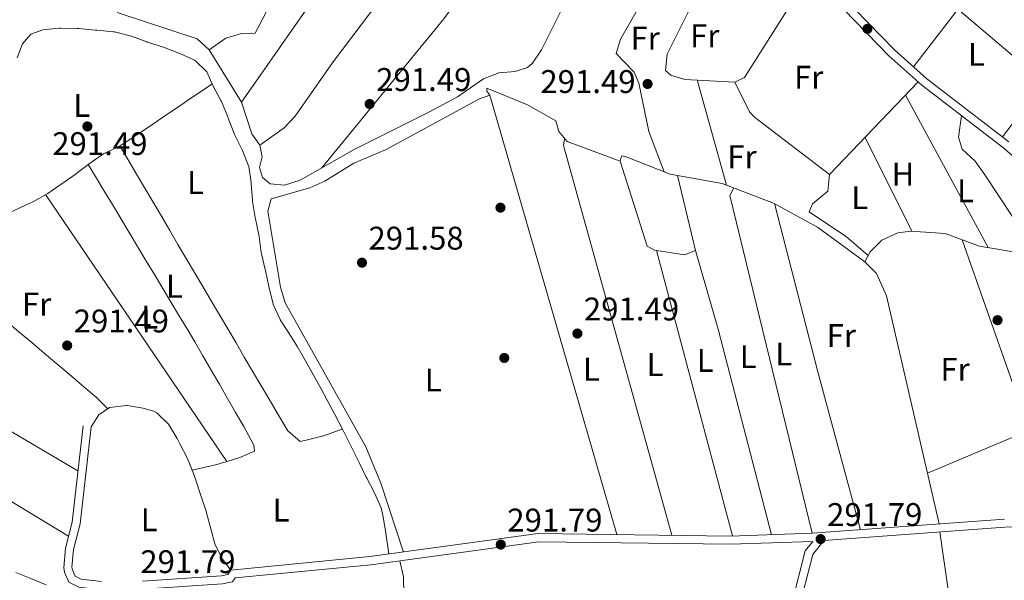
# Model space of a CAD drawing. Units: metres. Extents: x 587522 to 594460, y 4682713 to 4687430.
# Drawn here: x 589842 to 590144, y 4685702 to 4685873 of the extents above; entities that cross this region are included whole.
import ezdxf
from ezdxf.enums import TextEntityAlignment as Align

# ---------------------------------------------------------------- set-up
doc = ezdxf.new("R2010")
doc.units = ezdxf.units.M
doc.header["$MEASUREMENT"] = 0
doc.linetypes.add('DGN Style 3', pattern=[121.10602, 86.5043, -34.60172])
for name, color, linetype, lineweight in [('Nivel 17', 7, 'Continuous', 0), ('Nivel 21', 7, 'Continuous', 0), ('Nivel 33', 7, 'Continuous', 0), ('Nivel 36', 7, 'Continuous', 0), ('Nivel 37', 7, 'Continuous', 0), ('Nivel 41', 7, 'Continuous', 0), ('Nivel 7', 7, 'Continuous', 0)]:
    doc.layers.add(name, color=color, linetype=linetype, lineweight=lineweight)
doc.styles.add('Style-Arial', font='txt')
doc.styles.add('Style-Arial Narrow', font='txt')

# ---------------------------------------------------------------- blocks, each defined once
blk = doc.blocks.new('5PATER')
at = {"layer": 'Nivel 7', "linetype": 'Continuous', "lineweight": 0}
h = blk.add_hatch(color=51, dxfattribs=at)
edge = h.paths.add_edge_path()
edge.add_ellipse((-0.002101127058267593, 0.003598652780056), major_axis=(-1.095731442372465, -1.110710699892244), ratio=0.9994222409660318, start_angle=0, end_angle=360)
blk = doc.blocks.new('5PERFI')
at = {"layer": 'Nivel 17', "linetype": 'Continuous', "lineweight": 0}
h = blk.add_hatch(color=7, dxfattribs=at)
edge = h.paths.add_edge_path()
edge.add_arc((-0.004831880331039429, 0.000241447240114212), 1.559999999766158, 315.0000000018422, 675.0000000018422)

msp = doc.modelspace()

# ---------------------------------------------------------------- linework, layer by layer
at = {"layer": 'Nivel 21', "color": 7, "linetype": 'Continuous', "lineweight": 0}
for points in [[(589857.4100000001, 4686091.280000001, 292.4), (589859.4899999984, 4686085.41, 292.4), (589865.5599999987, 4686076.370000001, 292.4), (589870.9200000018, 4686071.550000001, 292.4), (589876.25, 4686067.280000001, 292.09), (589919.0100000016, 4686044.510000002, 291.48), (589946.6900000013, 4686027.260000002, 291.63), (589971.5, 4686006.52, 291.94), (590019.9699999988, 4685959.969999999, 291.94), (590061.4200000018, 4685927.440000001, 291.79), (590066.5899999999, 4685922.580000002, 291.79), (590072.120000001, 4685916.489999998, 291.94), (590082.620000001, 4685896.260000002, 291.79), (590089.8200000003, 4685884.940000001, 291.63), (590110.1400000006, 4685863.98, 291.63), (590120.1000000015, 4685855.140000001, 291.79), (590145.1999999993, 4685835.800000001, 291.94)], [(590085.120000001, 4685713.580000002, 291.48), (590085.0599999987, 4685713.57, 291.94), (590059.9800000004, 4685712.719999999, 291.79), (590001.25, 4685713.460000001, 291.63), (589949.8200000003, 4685706.449999999, 291.63), (589908.3399999999, 4685702.420000002, 291.79), (589907.5100000016, 4685701.23, 291.94), (589904.4299999997, 4685700.620000001, 291.94), (589880.0399999991, 4685698.940000001, 291.79), (589867.2800000012, 4685698.800000001, 291.94), (589860.4499999993, 4685699.580000002, 291.94), (589857.3999999985, 4685701.16, 291.94), (589856.0700000003, 4685704.170000002, 291.94), (589855.8299999982, 4685705.649999999, 291.79), (589856.379999999, 4685711.539999999, 291.79), (589858.3900000006, 4685719.460000001, 291.63), (589861.7699999996, 4685748.960000001, 291.63)], [(590240.120000001, 4685705.940000001, 292.09), (590230.1499999985, 4685706.82, 292.09), (590202.8999999985, 4685713.460000001, 292.24), (590185.4100000001, 4685716.420000002, 292.4), (590161.9400000013, 4685718.140000001, 292.24), (590143.9100000001, 4685717.949999999, 292.4), (590088.5, 4685713.830000002, 291.48), (590085.1499999985, 4685709.57, 291.48), (590080.5599999987, 4685691.809999999, 291.48), (590076.629999999, 4685682.530000001, 291.63), (590074.4699999988, 4685680.620000001, 291.63), (590057.2800000012, 4685671.530000001, 291.63), (590053.370000001, 4685666.539999999, 291.63), (590052.5, 4685661.460000001, 291.33), (590051.6700000018, 4685645.190000001, 291.48)]]:
    msp.add_polyline3d(points, dxfattribs=at)
at = {"layer": 'Nivel 21', "color": 7, "linetype": 'DGN Style 3', "lineweight": 0}
for points in [[(589935.7300000004, 4685947.91, 291.79), (589970.3999999985, 4685942.550000001, 291.48), (589976.0500000007, 4685942.800000001, 291.63), (589982.2899999991, 4685946.850000001, 291.63), (590006.5300000012, 4685969.41, 291.8), (590018.3299999982, 4685958.080000002, 291.94), (590059.7899999991, 4685925.539999999, 291.79), (590064.8099999987, 4685920.830000002, 291.79), (590070.0500000007, 4685915.050000001, 291.94), (590080.4499999993, 4685895.010000002, 291.79), (590087.8500000015, 4685883.390000001, 291.63), (590108.4100000001, 4685862.170000002, 291.63), (590118.5100000016, 4685853.219999999, 291.79), (590143.6099999994, 4685833.870000001, 291.94), (590157.0399999991, 4685822, 291.94)], [(589867.4100000001, 4685701.300000001, 291.94), (589861.1900000013, 4685702.010000002, 291.94), (589859.3299999982, 4685702.98, 291.94), (589858.4899999984, 4685704.890000001, 291.94), (589858.3500000015, 4685705.739999998, 291.79), (589858.8500000015, 4685711.109999999, 291.79), (589860.8500000015, 4685719, 291.63), (589864.25, 4685748.68, 291.63)], [(590143.8099999987, 4685720.440000001, 292.4), (590084.9299999997, 4685716.07, 291.94), (590059.9499999993, 4685715.219999999, 291.79), (590001.1000000015, 4685715.960000001, 291.63), (589949.5300000012, 4685708.940000001, 291.63), (589906.9600000009, 4685704.800000001, 291.79), (589906.0399999991, 4685703.489999998, 291.94), (589904.1000000015, 4685703.100000001, 291.94), (589879.9400000013, 4685701.440000001, 291.79)], [(590085.120000001, 4685713.580000002, 291.48), (590082.8599999994, 4685710.699999999, 291.48), (590078.1799999997, 4685692.609999999, 291.48), (590074.5399999991, 4685684.02, 291.63), (590073.0399999991, 4685682.690000001, 291.63), (590055.6400000006, 4685673.489999998, 291.63), (590051.0100000016, 4685667.59, 291.63), (590050.0199999996, 4685661.739999998, 291.33), (590049.1799999997, 4685645.32, 291.48)]]:
    msp.add_polyline3d(points, dxfattribs=at)
at = {"layer": 'Nivel 33', "color": 7, "linetype": 'Continuous', "lineweight": 0}
msp.add_polyline3d([(589208.2300000004, 4687362.420000002, 310.01), (589238.6999999993, 4687333.219999999, 310.89), (589271.3200000003, 4687303.300000001, 312.07), (589303.1700000018, 4687273.140000001, 312.56), (589331.1099999994, 4687247.75, 312.31), (589389.5500000007, 4687194.440000001, 310.58), (589435.1700000018, 4687146.75, 309.18), (589478.8099999987, 4687106.75, 309.16), (589511.8999999985, 4687073.350000001, 309.37), (589545.1499999985, 4687028.390000001, 309.38), (589572.7800000012, 4686987.48, 309.09), (589602.8000000007, 4686943.640000001, 309.06), (589631.0700000003, 4686902, 307.55), (589656.7199999988, 4686861.330000002, 307.22), (589761.6099999994, 4686693.199999999, 310.52), (589790.0700000003, 4686606.809999999, 313.98), (589804.3900000006, 4686551.100000001, 316.29), (589801.129999999, 4686387.879999999, 314.64), (589801.1900000013, 4686145.5, 293.85), (590069, 4685927.800000001, 291.75), (590285.7399999984, 4685744.059999999, 292.13)], dxfattribs=at)
at = {"layer": 'Nivel 36', "color": 92, "linetype": 'Continuous', "lineweight": 0, "flags": 128}
for points, elevation in [([(590028.7300000004, 4685949.91), (589972.2399999984, 4685873.510000002), (589934.8000000007, 4685827.850000001)], 291.37), ([(589900.3999999985, 4685863.960000001), (589905.4100000001, 4685867.580000002), (589910.2800000012, 4685868.940000001), (589914.4400000013, 4685869.120000001), (589954.1000000015, 4685945.07)], 291.37), ([(590067.9400000013, 4685917.379999999), (590040.5599999987, 4685862.710000001), (590040.0799999982, 4685857.620000001), (590041.7199999988, 4685856.219999999), (590046, 4685854.960000001), (590061.3299999982, 4685854.109999999), (590064.2699999996, 4685855.559999999), (590084.8200000003, 4685888.149999999)], 291.38), ([(590137.2800000012, 4685886.530000001), (590115.9400000013, 4685858.830000002)], 292.13), ([(590166.4200000018, 4685862.41), (590161.7199999988, 4685860.359999999), (590159.4200000018, 4685858.550000001), (590143.1999999993, 4685837.34)], 292.13), ([(590113.5199999996, 4685850.100000001), (590138.879999999, 4685803.52)], 291.77), ([(590115.4699999988, 4685808.510000002), (590101.1700000018, 4685837.18)], 291.38), ([(590060.6099999994, 4685715.25), (590037.2800000012, 4685802.57)], 291.39), ([(589869.3200000003, 4685754.199999999), (589865.7600000016, 4685757.719999999), (589865.129999999, 4685758.280000001), (589861.3200000003, 4685761.5), (589857.5, 4685764.73), (589853.6799999997, 4685767.960000001), (589849.8599999994, 4685771.190000001), (589846.0500000007, 4685774.420000002), (589842.2300000004, 4685777.649999999), (589838.4100000001, 4685780.879999999), (589834.6000000015, 4685784.109999999), (589830.7800000012, 4685787.34), (589826.9600000009, 4685790.57), (589823.1499999985, 4685793.800000001), (589819.3299999982, 4685797.030000001), (589815.5100000016, 4685800.260000002), (589814.3099999987, 4685801.289999999)], 291.4), ([(590152.7199999988, 4685748.09), (590120.2399999984, 4685734.489999998)], 291.76)]:
    msp.add_lwpolyline(points, dxfattribs=dict(at, elevation=elevation))
at = {"layer": 'Nivel 36', "color": 92, "linetype": 'Continuous', "lineweight": 0, "extrusion": (-0.003075065423493254, 0.01095172801988295, 0.9999352997199468), "elevation": 49794.74658304917, "flags": 128}
msp.add_lwpolyline([(590056.8459192589, 4685558.263645858), (590047.8147933632, 4685590.425574671)], dxfattribs=at)
at = {"layer": 'Nivel 36', "color": 92, "linetype": 'Continuous', "lineweight": 0, "extrusion": (-0.00150895833825007, 0.005217882434890453, 0.9999852482650078), "elevation": 23850.95570286332, "flags": 128}
msp.add_lwpolyline([(590024.958525613, 4685654.995468874), (589986.0874230452, 4685789.407298654)], dxfattribs=at)
at = {"layer": 'Nivel 36', "color": 92, "linetype": 'Continuous', "lineweight": 0, "extrusion": (0.3861516051483791, 0.104368736564027, 0.9165119228189882), "elevation": 717154.9215061596, "flags": 128}
msp.add_lwpolyline([(4369581.80554948, -1642443.856858011), (4369579.772292672, -1642442.906875513), (4369456.018438455, -1642443.856858011)], dxfattribs=at)
at = {"layer": 'Nivel 36', "color": 92, "linetype": 'Continuous', "lineweight": 0, "extrusion": (-0.002217555933250835, 0.003268335052415687, 0.9999922001854156), "elevation": 14297.43057350512, "flags": 128}
msp.add_lwpolyline([(589849.4941640049, 4685798.028153438), (589904.9348925352, 4685716.317717019)], dxfattribs=at)
at = {"layer": 'Nivel 36', "color": 92, "linetype": 'Continuous', "lineweight": 0, "extrusion": (0.004962369211222175, -0.002470626373246768, 0.9999846353305312), "elevation": -8357.048888561041, "flags": 128}
msp.add_lwpolyline([(590052.2568784282, 4685815.403972581), (590051.0868928358, 4685813.053965408), (590076.2184691243, 4685709.723650046)], dxfattribs=at)
at = {"layer": 'Nivel 36', "color": 92, "linetype": 'Continuous', "lineweight": 0, "extrusion": (-0.8012472975036129, -0.2112517927379502, 0.5597994715147194), "elevation": -1462518.625641329, "flags": 128}
msp.add_lwpolyline([(-4380443.450146442, 988391.4263225589), (-4380493.444474032, 988390.9194606841), (-4380546.650244312, 988391.4263225589)], dxfattribs=at)
at = {"layer": 'Nivel 36', "color": 92, "linetype": 'Continuous', "lineweight": 0, "extrusion": (-0.0609863129959374, -0.02977698111049032, 0.9976943424832614), "elevation": -175227.9624398027, "flags": 128}
msp.add_lwpolyline([(-3951783.521219475, 2580258.441305622), (-3951733.739209194, 2580252.694815181), (-3951691.095493361, 2580252.694815181)], dxfattribs=at)
at = {"layer": 'Nivel 36', "color": 92, "linetype": 'Continuous', "lineweight": 0, "extrusion": (0.5174934427738287, 0.1347441968857575, 0.8450115609219214), "elevation": 936977.8850489765, "flags": 128}
msp.add_lwpolyline([(4385927.998015659, -1480071.588948421), (4385903.000107221, -1480072.299563468), (4385838.033855982, -1480072.299563468)], dxfattribs=at)
at = {"layer": 'Nivel 36', "color": 92, "linetype": 'Continuous', "lineweight": 0, "extrusion": (-0.00424178720146602, 0.002492583468889704, 0.9999878970612536), "elevation": 9469.291113392172, "flags": 128}
msp.add_lwpolyline([(589789.5299544223, 4685765.263289127), (589856.1209672317, 4685726.133167569)], dxfattribs=at)
at = {"layer": 'Nivel 36', "color": 92, "linetype": 'Continuous', "lineweight": 0, "extrusion": (-0.003717815933894118, 0.002251670013988561, 0.9999905538688003), "elevation": 8649.470740135548, "flags": 128}
msp.add_lwpolyline([(589854.308165539, 4685707.5825717), (589779.5272695832, 4685752.872686513)], dxfattribs=at)
at = {"layer": 'Nivel 36', "color": 92, "linetype": 'Continuous', "lineweight": 0}
for points in [[(589915.8500000015, 4685834.850000001, 290.61), (589923.2899999991, 4685840.080000002, 290.61), (589926.6999999993, 4685843.68, 290.61), (589938.3099999987, 4685860.32, 290.61), (589993.25, 4685932.960000001, 291.37), (590006.0500000007, 4685948.300000001, 291.37), (590016.870000001, 4685959.48, 291.37)], [(589976.0500000007, 4685942.800000001, 291.75), (589965.25, 4685925.170000002, 291.37), (589944.4800000004, 4685896.920000002, 291.37), (589910.2100000009, 4685847.969999999, 291.37)], [(590039.6400000006, 4685826.66, 290.62), (590034.9499999993, 4685839.02, 291.19), (590031.8599999994, 4685853.75, 291.38), (590030.4200000018, 4685857.16, 291.38), (590024.9800000004, 4685862.899999999, 291.38), (590026.3099999987, 4685867.27, 291.38), (590059.7899999991, 4685925.539999999, 291.38)], [(590019.6400000006, 4685899.18, 290.98), (590002.0799999982, 4685864, 292.14), (589999.3000000007, 4685859.879999999, 292.14), (589997.7800000012, 4685858.59, 292.14), (589994.0199999996, 4685857.399999999, 292.14), (589989, 4685856.920000002, 292.14), (589984.3399999999, 4685855.149999999, 291.79), (589976.4200000018, 4685849.640000001, 291.76), (589967.620000001, 4685844.879999999, 291.76), (589944.7899999991, 4685833.5, 291.76), (589928.1999999993, 4685824.129999999, 291.76), (589923.4299999997, 4685822.620000001, 291.76), (589919.0599999987, 4685822.98, 291.76), (589916.7300000004, 4685824.960000001, 291.38), (589915.7600000016, 4685828.02, 291.38), (589916.620000001, 4685831.219999999, 291.38), (589915.8500000015, 4685834.850000001, 291.38), (589913.3999999985, 4685838.27, 291.38), (589910.2100000009, 4685847.969999999, 291.38), (589900.3999999985, 4685863.960000001, 291.38), (589896.6999999993, 4685867.399999999, 291.38), (589872.2399999984, 4685875.420000002, 291.76)], [(589841.5300000012, 4685861.539999999, 291.4), (589843.2300000004, 4685865.859999999, 291.4), (589845.8000000007, 4685868.800000001, 291.4), (589849.3999999985, 4685870.059999999, 291.4), (589854.3599999994, 4685870.649999999, 291.4), (589854.8099999987, 4685870.66, 291.4), (589859.8099999987, 4685870.52, 291.4), (589860.4499999993, 4685870.469999999, 291.4), (589865.4299999997, 4685870.010000002, 291.4), (589866.0300000012, 4685869.960000001, 291.4), (589871.0100000016, 4685869.539999999, 291.4), (589871.370000001, 4685869.510000002, 291.4), (589876.2199999988, 4685868.300000001, 291.4), (589876.620000001, 4685868.170000002, 291.4), (589881.2899999991, 4685866.399999999, 291.4), (589881.3399999999, 4685866.379999999, 291.4), (589886.1099999994, 4685864.870000001, 291.4), (589886.370000001, 4685864.780000001, 291.4), (589891.0300000012, 4685862.98, 291.4), (589891.3500000015, 4685862.850000001, 291.4), (589895.9100000001, 4685860.809999999, 291.4), (589896.1799999997, 4685860.670000002, 291.4), (589899.6700000018, 4685857.260000002, 291.4), (589901.5500000007, 4685852.920000002, 291.02), (589903.9299999997, 4685848.52, 291.02), (589904.1000000015, 4685848.140000001, 291.02), (589906.0199999996, 4685843.530000001, 291.02), (589906.1999999993, 4685843.09, 291.02), (589908, 4685838.420000002, 291.02), (589908.129999999, 4685838.109999999, 291.02), (589910.3200000003, 4685833.609999999, 291.02), (589910.5399999991, 4685833.16, 291.02), (589912.3999999985, 4685828.52, 291.02), (589912.4499999993, 4685828.34, 291.02), (589913.1700000018, 4685823.390000001, 291.02), (589913.1999999993, 4685823.02, 291.02), (589913.5799999982, 4685818.030000001, 291.02), (589913.6400000006, 4685817.59, 291.02), (589914.4800000004, 4685812.66, 291.02), (589914.5500000007, 4685812.280000001, 291.02), (589915.5399999991, 4685807.379999999, 291.02), (589915.629999999, 4685806.91, 291.02), (589916.3099999987, 4685801.949999999, 291.02), (589916.379999999, 4685801.59, 291.02), (589917.5399999991, 4685796.739999998, 291.39), (589917.6000000015, 4685796.460000001, 291.4), (589918.5799999982, 4685791.559999999, 291.42), (589918.6799999997, 4685791.09, 291.4), (589919.9100000001, 4685786.260000002, 291.03)], [(589839.379999999, 4685814.23, 291.78), (589843.8999999985, 4685816.359999999, 291.49), (589846.5700000003, 4685817.620000001, 291.4), (589850.9200000018, 4685820.080000002, 291.4), (589855.0899999999, 4685822.850000001, 291.4), (589855.3000000007, 4685822.989999998, 291.4), (589859.370000001, 4685825.879999999, 291.4), (589863.3599999994, 4685828.899999999, 291.4), (589867.4299999997, 4685831.809999999, 291.4), (589868.1999999993, 4685832.300000001, 291.4), (589872.7300000004, 4685834.43, 291.4), (589874.0700000003, 4685835.190000001, 291.4), (589878.2100000009, 4685837.98, 291.4), (589882.3599999994, 4685840.780000001, 291.4), (589886.5, 4685843.580000002, 291.4), (589890.6400000006, 4685846.370000001, 291.4), (589894.7899999991, 4685849.170000002, 291.4), (589898.9400000013, 4685851.960000001, 291.4), (589901.2800000012, 4685853.539999999, 291.4)], [(590061.3299999982, 4685854.109999999, 290.62), (590065.7399999984, 4685844.98, 290.97), (590067.3399999999, 4685843.359999999, 291), (590090.3099999987, 4685825.809999999, 291)], [(590117.4100000001, 4685854.190000001, 291.77), (590090.3099999987, 4685825.809999999, 291.39), (590089.7600000016, 4685820.780000001, 291.39), (590085.0899999999, 4685816.830000002, 291.39), (590084.0799999982, 4685814.460000001, 291.39), (590095.4699999988, 4685806.789999999, 291.39), (590102.0799999982, 4685801.030000001, 291)], [(589959.879999999, 4685710.34, 291.39), (589952.9600000009, 4685731.390000001, 291.39), (589948.3599999994, 4685742.5, 291.39), (589923.6700000018, 4685786.609999999, 291.77), (589922.2399999984, 4685791.41, 291.6), (589918.2699999996, 4685814.600000001, 291.39), (589919.3299999982, 4685818.379999999, 291.39), (589931.1900000013, 4685821.760000002, 291.77), (589935.7199999988, 4685823.84, 291.39), (589944.6600000001, 4685829.330000002, 291.77), (589954.3399999999, 4685833.350000001, 291.39), (589983.120000001, 4685849.010000002, 291.39), (589986.3200000003, 4685850.07, 291.39), (589985.3299999982, 4685851.359999999, 291.01), (589985.3399999999, 4685852.239999998, 291.01), (589997.8000000007, 4685847.149999999, 291.01), (590006.5100000016, 4685842.25, 291.39), (590007.379999999, 4685839.010000002, 291.39), (590009.9600000009, 4685835.920000002, 291.39), (590026.1799999997, 4685829.93, 291.01), (590026.6099999994, 4685831.57, 291.39), (590028, 4685831.280000001, 291.39), (590041.4499999993, 4685825.940000001, 291.39), (590057.4200000018, 4685823.059999999, 291.39), (590058.7399999984, 4685822.600000001, 292.15), (590073.1600000001, 4685817.100000001, 291.54), (590086.5599999987, 4685809.699999999, 291.39), (590101.0399999991, 4685799.120000001, 291.39), (590104.6600000001, 4685795.600000001, 291.68), (590107.6700000018, 4685788.760000002, 291.67), (590123.8399999999, 4685718.960000001, 291.39)], [(590154.9200000018, 4685799.859999999, 291.77), (590137.7800000012, 4685825.75, 291.39), (590134.8200000003, 4685829.879999999, 291.39), (590130.8999999985, 4685833.580000002, 291.39), (590129.7199999988, 4685837.260000002, 291.39), (590130.7199999988, 4685843.809999999, 291.39)], [(589873.0300000012, 4685834.600000001, 291.4), (589875.5700000003, 4685830.289999999, 291.4), (589878.1099999994, 4685825.98, 291.4), (589880.6499999985, 4685821.68, 291.4), (589883.1900000013, 4685817.370000001, 291.4), (589885.7300000004, 4685813.059999999, 291.4), (589888.2699999996, 4685808.760000002, 291.4), (589890.8099999987, 4685804.449999999, 291.4), (589893.3500000015, 4685800.140000001, 291.4), (589895.8900000006, 4685795.84, 291.4), (589898.4299999997, 4685791.530000001, 291.4), (589900.9699999988, 4685787.219999999, 291.4), (589903.5, 4685782.91, 291.4), (589906.0399999991, 4685778.609999999, 291.4), (589908.5799999982, 4685774.300000001, 291.4), (589911.120000001, 4685769.989999998, 291.4), (589913.6600000001, 4685765.690000001, 291.4), (589916.1999999993, 4685761.379999999, 291.4), (589918.7399999984, 4685757.07, 291.4), (589921.2800000012, 4685752.760000002, 291.4), (589923.8200000003, 4685748.460000001, 291.4), (589924.4200000018, 4685747.440000001, 291.4), (589928.1900000013, 4685744.120000001, 291.4), (589928.2199999988, 4685744.129999999, 291.4), (589930.5100000016, 4685744.629999999, 291.4), (589935.3599999994, 4685745.879999999, 291.39), (589935.4699999988, 4685745.920000002, 291.4), (589940.1700000018, 4685747.600000001, 291.72), (589941.1400000006, 4685747.940000001, 291.78)], [(589895.1700000018, 4685735.370000001, 291.4), (589900.0300000012, 4685736.469999999, 291.02), (589900.1400000006, 4685736.5, 291.02), (589902.6600000001, 4685737.100000001, 291.02), (589907.4499999993, 4685738.52, 291.02), (589909.7899999991, 4685739.289999999, 291.02), (589914.2100000009, 4685741.25, 291.02), (589914.0700000003, 4685743.010000002, 291.4), (589911.6900000013, 4685747.399999999, 291.41), (589910.9600000009, 4685748.699999999, 291.4), (589908.4600000009, 4685753.030000001, 291.34), (589905.9600000009, 4685757.359999999, 291.27), (589903.4699999988, 4685761.699999999, 291.19), (589900.9699999988, 4685766.02, 291.12), (589898.4600000009, 4685770.350000001, 291.06), (589895.9200000018, 4685774.66, 291.03), (589893.879999999, 4685778.080000002, 291.02), (589891.3099999987, 4685782.359999999, 291.02), (589888.7300000004, 4685786.649999999, 291.02), (589886.1600000001, 4685790.940000001, 291.02), (589883.5799999982, 4685795.219999999, 291.02), (589881.0100000016, 4685799.510000002, 291.02), (589878.4400000013, 4685803.800000001, 291.02), (589875.8599999994, 4685808.080000002, 291.02), (589873.2899999991, 4685812.370000001, 291.02), (589870.7199999988, 4685816.66, 291.02), (589868.1400000006, 4685820.940000001, 291.02), (589865.5700000003, 4685825.23, 291.02), (589863.3599999994, 4685828.899999999, 291.02)], [(590026.1799999997, 4685829.93, 291.39), (590034.4699999988, 4685803.93, 291.39), (590036.6600000001, 4685802.66, 291.39), (590045.8500000015, 4685801.32, 291.39), (590049.2800000012, 4685802.559999999, 291.39), (590043.7600000016, 4685825.52, 291.77)], [(590101.0399999991, 4685799.120000001, 291.39), (590102.7199999988, 4685802.219999999, 291.39), (590106.2600000016, 4685805.739999998, 291.39), (590111.2100000009, 4685807.98, 291.2), (590115.1400000006, 4685808.530000001, 291.01), (590125.6400000006, 4685807.77, 291.39), (590136.2300000004, 4685803.969999999, 291.39), (590150.1600000001, 4685801.559999999, 291.39), (590154.9200000018, 4685799.859999999, 291.39), (590159.1999999993, 4685797.25, 291.39), (590170.2800000012, 4685784.239999998, 291.39), (590185.0599999987, 4685757.080000002, 291.39), (590194.8000000007, 4685730.399999999, 291.39), (590196.9100000001, 4685717.010000002, 291.39)], [(589919.9100000001, 4685786.260000002, 291.03), (589919.9699999988, 4685786.050000001, 291.02), (589922.0500000007, 4685781.510000002, 291.02), (589922.1099999994, 4685781.41, 291.02), (589924.8500000015, 4685777.219999999, 291.24), (589927.4400000013, 4685773.16, 291.4), (589929.879999999, 4685768.800000001, 291.33), (589932.3200000003, 4685764.440000001, 291.19), (589934.7199999988, 4685760.050000001, 291.06), (589936.4699999988, 4685756.789999999, 291.02), (589938.8200000003, 4685752.370000001, 291.02), (589941.1400000006, 4685747.940000001, 291.02), (589941.7899999991, 4685746.699999999, 291.02), (589944.0500000007, 4685742.239999998, 291.02), (589946.2600000016, 4685737.75, 291.02), (589948.4499999993, 4685733.260000002, 291.02), (589948.6000000015, 4685732.949999999, 291.02), (589950.9400000013, 4685728.469999999, 291.02), (589952.9699999988, 4685723.879999999, 291.02), (589953.6600000001, 4685721.07, 291.02), (589954.4100000001, 4685716.129999999, 291.02), (589955.1600000001, 4685711.18, 291.02), (589955.379999999, 4685709.73, 291.02)], [(589906.9600000009, 4685704.800000001, 291.02), (589904.4400000013, 4685708.129999999, 291.4), (589902.1900000013, 4685712.510000002, 291.4), (589900.8599999994, 4685717.399999999, 291.4), (589899.5899999999, 4685722.32, 291.4), (589899.5, 4685722.580000002, 291.4), (589897.9200000018, 4685727.330000002, 291.4), (589896.3500000015, 4685732.07, 291.4), (589895.5700000003, 4685734.399999999, 291.4), (589893.6799999997, 4685739, 291.4), (589891.3999999985, 4685743.460000001, 291.4), (589890.5300000012, 4685745.07, 291.4), (589887.8900000006, 4685749.440000001, 291.4), (589884.3000000007, 4685752.949999999, 291.4), (589883.3399999999, 4685753.48, 291.4), (589880.1400000006, 4685754.350000001, 291.4), (589875.2100000009, 4685755.18, 291.4), (589874.9299999997, 4685755.210000001, 291.4), (589869.9699999988, 4685754.609999999, 291.4), (589869.8399999999, 4685754.559999999, 291.4), (589866.5700000003, 4685752.289999999, 291.4), (589864.25, 4685748.68, 291.4)], [(590124.0799999982, 4685716.469999999, 290.84), (590126.6900000013, 4685698.050000001, 291.22), (590131.1400000006, 4685675.760000002, 290.84), (590135.8099999987, 4685663.16, 290.84), (590143.0700000003, 4685649.5, 290.84), (590149.5700000003, 4685641.59, 291.22), (590150.1600000001, 4685638.34, 291.22), (590149.25, 4685633.43, 291.22), (590145.3200000003, 4685623.789999999, 291.22), (590139.629999999, 4685614.600000001, 291.61), (590135.8200000003, 4685605.109999999, 291.61), (590130.3500000015, 4685596.260000002, 291.61), (590130.379999999, 4685592.890000001, 291.61), (590132.1499999985, 4685588.859999999, 291.61), (590135.5599999987, 4685585.52, 291.22), (590148.3099999987, 4685575.859999999, 291.61), (590209.6099999994, 4685519.280000001, 291.22)], [(589958.7600000016, 4685707.670000002, 291.41), (589959.8599999994, 4685702.789999999, 291.41), (589959.8999999985, 4685702.620000001, 291.41), (589959.9899999984, 4685697.620000001, 291.41), (589959.9800000004, 4685697.57, 291.41), (589959.379999999, 4685692.600000001, 291.41), (589959.3500000015, 4685692.460000001, 291.41), (589957.8200000003, 4685687.699999999, 291.41), (589957.8099999987, 4685687.670000002, 291.41), (589957.2300000004, 4685682.699999999, 291.41), (589957.2600000016, 4685682.57, 291.41), (589958.5199999996, 4685677.93, 291.02), (589959.6999999993, 4685673.07, 291.02), (589959.7300000004, 4685672.969999999, 291.02), (589960.5500000007, 4685668.030000001, 291.02), (589960.5500000007, 4685667.73, 291.02), (589960.4299999997, 4685662.739999998, 291.02), (589960.3399999999, 4685659.16, 291.02)], [(589850.4400000013, 4685700.350000001, 291.02), (589845.8099999987, 4685702.219999999, 290.99), (589841.1600000001, 4685704.07, 290.99)]]:
    msp.add_polyline3d(points, dxfattribs=at)

# ---------------------------------------------------------------- block references
at = {"layer": 'Nivel 17', "color": 7, "linetype": 'Continuous', "lineweight": 0}
for p in [(589989.5399999991, 4685815.699999999, 290.97), (589990.7100000009, 4685769.719999999, 290.97)]:
    msp.add_blockref('5PERFI', p, dxfattribs=at)
at = {"layer": 'Nivel 7', "color": 51, "linetype": 'Continuous', "lineweight": 0}
for p in [(590101.870000001, 4685870.41, 292.1), (590034.5799999982, 4685853.539999999, 291.5), (589949.4899999984, 4685847.41, 291.5), (589863.0700000003, 4685840.539999999, 291.5), (589947.1400000006, 4685798.870000001, 291.59), (590141.7100000009, 4685781.280000001, 291.98), (590013.0899999999, 4685777.190000001, 291.5), (589856.8900000006, 4685773.52, 291.5), (589989.629999999, 4685712.620000001, 291.8), (590087.5500000007, 4685714.300000001, 291.8)]:
    msp.add_blockref('5PATER', p, dxfattribs=at)

# ---------------------------------------------------------------- texts
at = {"layer": 'Nivel 37', "color": 92, "linetype": 'Continuous', "lineweight": 0, "style": 'Style-Arial Narrow'}
for s, p in [('Fr', (590033.8324934915, 4685867.579980001, 291.38)), ('Fr', (590052.0724934898, 4685868.289979998, 291.46)), ('L', (590135.2131471038, 4685862.629979998, 292.03)), ('Fr', (590083.8924934901, 4685855.59998, 291.4)), ('L', (589861.3631471023, 4685846.989980001, 291.48)), ('Fr', (590063.4724934921, 4685831.269979998, 291.23)), ('H', (590112.7392019704, 4685825.95998, 291.5)), ('L', (589896.1731471047, 4685823.38998, 291.23)), ('L', (590131.913147103, 4685820.879979998, 291.68)), ('L', (590099.493147105, 4685818.769979998, 291.31)), ('L', (589889.6931471042, 4685791.659979999, 291.14)), ('Fr', (589847.5224934928, 4685786.18998, 291.2)), ('L', (589882.1831471026, 4685782.20998, 290.9)), ('Fr', (590093.8624934927, 4685776.569979999, 291.43)), ('L', (590076.2231471054, 4685770.929979999, 291.52)), ('L', (590052.2231471054, 4685768.93998, 291.39)), ('L', (590065.3931471035, 4685770.09998, 291.48)), ('L', (590017.3731471039, 4685766.269979998, 291.52)), ('L', (590036.8531471044, 4685767.68998, 291.48)), ('Fr', (590128.7024934925, 4685766.229979999, 291.65)), ('L', (589968.9631471038, 4685762.969979998, 291.21)), ('L', (589922.3731471039, 4685723.159979999, 291.28)), ('L', (589882.0031471029, 4685720.199979998, 291.55))]:
    msp.add_text(s, height=6.99996, dxfattribs=at).set_placement(p, align=Align.MIDDLE_CENTER)
at = {"layer": 'Nivel 41', "color": 7, "linetype": 'Continuous', "lineweight": 0, "style": 'Style-Arial'}
for s, p in [('291.49', (589951.4800000004, 4685851.41, 291.5)), ('291.49', (590001.75, 4685850.780000001, 291.5)), ('291.49', (589852.3099999987, 4685831.789999999, 291.5)), ('291.58', (589949.120000001, 4685802.870000001, 291.59)), ('291.49', (590015.0700000003, 4685781.190000001, 291.5)), ('291.49', (589858.879999999, 4685777.52, 291.5)), ('291.79', (589991.620000001, 4685716.620000001, 291.8)), ('291.79', (590089.5300000012, 4685718.300000001, 291.8)), ('291.79', (589879.2699999996, 4685703.879999999, 291.8))]:
    msp.add_text(s, height=6.99996, dxfattribs=at).set_placement(p)

doc.saveas('drawing.dxf')
